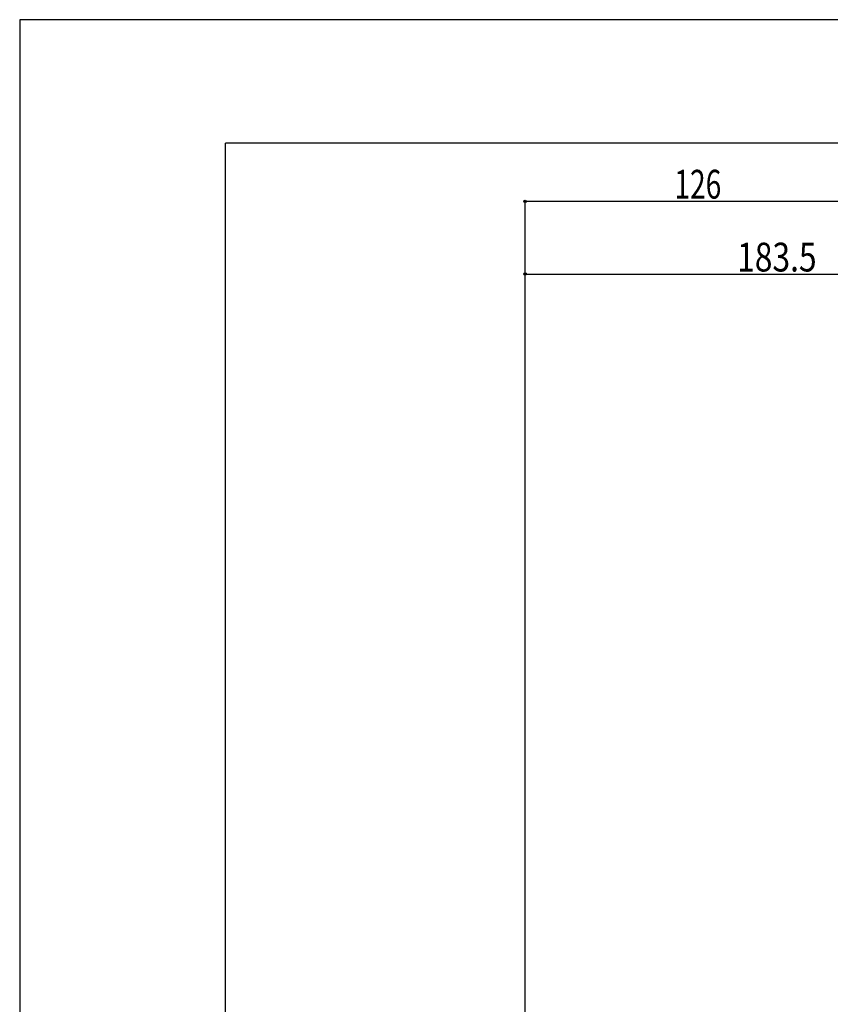
# Model space of a CAD drawing. Extents: x -210 to 210, y -148 to 148.
# Drawn here: x -210 to -112, y 29 to 148 of the extents above; entities that cross this region are included whole.
import ezdxf
from ezdxf.enums import TextEntityAlignment as Align

# ---------------------------------------------------------------- set-up
doc = ezdxf.new("R2010")
doc.units = 0
doc.header["$LTSCALE"] = 10
doc.header["$PDMODE"] = 32
doc.header["$PDSIZE"] = 0.3
for name, color, linetype in [('型材断面', 47, 'CONTINUOUS'), ('寸法', 80, 'CONTINUOUS'), ('通り芯', 15, 'CONTINUOUS')]:
    doc.layers.add(name, color=color, linetype=linetype)
doc.styles.add('TextStyle03', font='MONOTXT', dxfattribs={"height": 1, "bigfont": 'BIGFONT'})

# ---------------------------------------------------------------- blocks, each defined once
blk = doc.blocks.new('*GRP_0001')
at = {"layer": '型材断面', "linetype": 'CONTINUOUS'}
for p in [(-185, -133.5), (195, 133.5)]:
    blk.add_line(p, (-185, 133.5), dxfattribs=at)
blk = doc.blocks.new('*DIM_0075')
at = {"layer": '寸法', "color": 0, "linetype": 'BYBLOCK'}
blk.add_line((-148.604987, 117.619442), (-87.439803, 117.619442), dxfattribs=at)
at = {"layer": '寸法', "color": 0}
blk.add_point((-148.604987, 117.619442), dxfattribs=at)
at = {"layer": '寸法', "color": 0, "linetype": 'CONTINUOUS', "style": 'TextStyle03'}
blk.add_text('183.5', height=3.5, dxfattribs=at).set_placement((-122.85, 117.925), (-113.2, 117.925), align=Align.FIT)
blk = doc.blocks.new('*DIM_0078')
at = {"layer": '寸法', "color": 0, "linetype": 'BYBLOCK'}
for p, q in [((-148.606502, -18.408853), (-148.606502, 126.449545)), ((-148.606502, 126.449545), (-106.606467, 126.449545))]:
    blk.add_line(p, q, dxfattribs=at)
at = {"layer": '寸法', "color": 0}
blk.add_point((-148.606502, 126.449545), dxfattribs=at)
at = {"layer": '寸法', "color": 0, "linetype": 'CONTINUOUS', "style": 'TextStyle03'}
blk.add_text('126', height=3.5, dxfattribs=at).set_placement((-130.475, 126.775), (-124.775, 126.775), align=Align.FIT)

msp = doc.modelspace()

# ---------------------------------------------------------------- linework, layer by layer
at = {"layer": '通り芯', "linetype": 'CONTINUOUS'}
msp.add_lwpolyline([(-210, -148.5), (210, -148.5), (210, 148.5), (-210, 148.5)], close=True, dxfattribs=at)

# ---------------------------------------------------------------- block references
at = {"layer": '型材断面', "linetype": 'CONTINUOUS'}
msp.add_blockref('*GRP_0001', (0, 0), dxfattribs=at)
at = {"layer": '寸法', "linetype": 'CONTINUOUS'}
for name in ['*DIM_0078', '*DIM_0075']:
    msp.add_blockref(name, (0, 0), dxfattribs=at)

doc.saveas('drawing.dxf')
